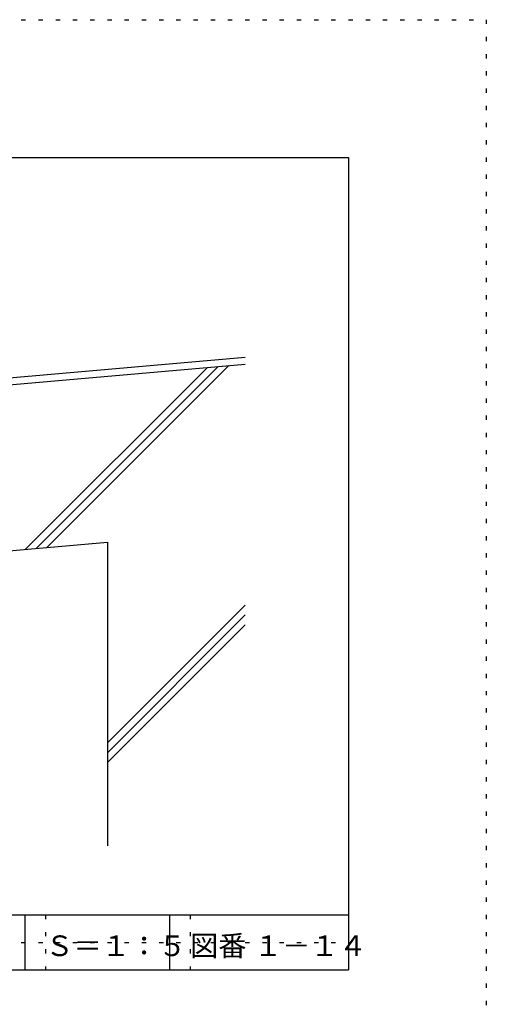
# Model space of a CAD drawing. Extents: x 507 to 1507, y 16 to 1446.
# Drawn here: x 1169 to 1507, y 731 to 1446 of the extents above; entities that cross this region are included whole.
import ezdxf

# ---------------------------------------------------------------- set-up
doc = ezdxf.new("R2010")
doc.units = 0
doc.header["$LTSCALE"] = 5
doc.header["$MEASUREMENT"] = 0
doc.linetypes.add('DOT', pattern=[2.5, 0.625, -1.875])
for name, color, linetype in [('_2-2_IN_LINE', 7, 'CONTINUOUS'), ('_2-4_OUT_LINE', 7, 'CONTINUOUS'), ('_2-E_CON他', 7, 'CONTINUOUS'), ('_F-2_', 7, 'CONTINUOUS'), ('_F-5_', 7, 'CONTINUOUS'), ('_F-7_', 7, 'CONTINUOUS'), ('_F-A_', 7, 'CONTINUOUS'), ('ADD_LINE', 7, 'CONTINUOUS')]:
    doc.layers.add(name, color=color, linetype=linetype)
doc.styles.get("Standard").update_dxf_attribs({"font": 'txt', "bigfont": 'bigfont.shx'})

msp = doc.modelspace()

# ---------------------------------------------------------------- linework, layer by layer
at = {"layer": '_2-2_IN_LINE', "color": 7, "linetype": 'Continuous'}
msp.add_line((798.39, 1148.93), (1332.17, 1195.63), dxfattribs=at)
at = {"layer": '_2-4_OUT_LINE', "color": 2, "linetype": 'Continuous'}
for p, q in [((795.89, 1153.73), (1332.17, 1200.65)), ((830.27, 1031.26), (1232.17, 1066.42)), ((1232.17, 1066.42), (1232.17, 845.8))]:
    msp.add_line(p, q, dxfattribs=at)
at = {"layer": '_2-E_CON他', "color": 4, "linetype": 'Continuous'}
for p, q in [((1188.31, 1062.58), (1320.31, 1194.59)), ((1172.81, 1061.23), (1304.82, 1193.23)), ((1180.56, 1061.9), (1312.57, 1193.91)), ((1232.17, 920.59), (1332.17, 1020.59)), ((1232.17, 913.51), (1332.17, 1013.51)), ((1232.17, 906.44), (1332.17, 1006.44))]:
    msp.add_line(p, q, dxfattribs=at)
at = {"layer": '_F-2_', "color": 7, "linetype": 'Continuous'}
for p, q in [((1172.17, 795.8), (1172.17, 755.8)), ((1277.17, 795.8), (1277.17, 755.8))]:
    msp.add_line(p, q, dxfattribs=at)
at = {"layer": '_F-5_', "color": 6, "linetype": 'Continuous'}
msp.add_line((607.17, 795.8), (1407.17, 795.8), dxfattribs=at)
at = {"layer": '_F-7_', "color": 1, "linetype": 'Continuous'}
for p, q in [((607.17, 1345.8), (1407.17, 1345.8)), ((1407.17, 1345.8), (1407.17, 755.8)), ((607.17, 755.8), (1407.17, 755.8))]:
    msp.add_line(p, q, dxfattribs=at)
at = {"layer": 'ADD_LINE', "color": 136, "linetype": 'DOT'}
for p, q in [((507.17, 1445.8), (1507.17, 1445.8)), ((1507.17, 1445.8), (1507.17, 15.8)), ((1187.17, 795.8), (1187.17, 755.8)), ((1292.17, 795.8), (1292.17, 755.8)), ((607.17, 775.8), (1407.17, 775.8))]:
    msp.add_line(p, q, dxfattribs=at)

# ---------------------------------------------------------------- texts
at = {"layer": '_F-A_', "color": 7}
for s, p in [('Ｓ＝１：５', (1187.17, 765.8)), ('図番', (1292.17, 765.8)), ('１－１４', (1338.59, 765.8))]:
    msp.add_text(s, height=15, dxfattribs=at).set_placement(p)

doc.saveas('drawing.dxf')
